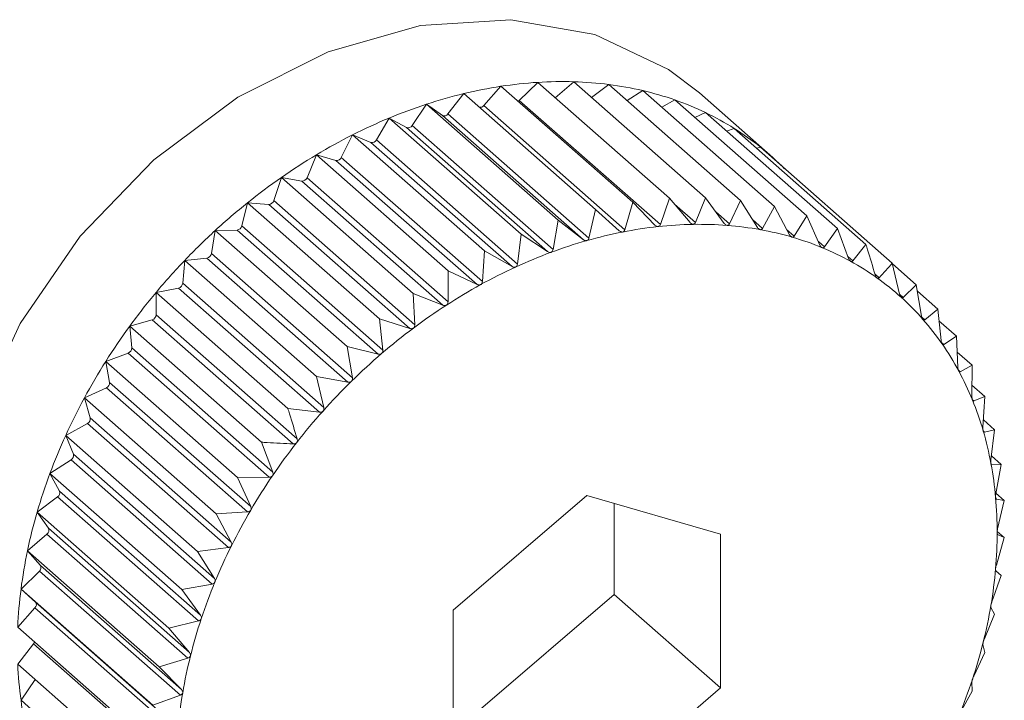
# Model space of a CAD drawing. Extents: x 19.1 to 29.8, y 0.6 to 8.7.
# Drawn here: x 24.6 to 24.6, y 4.7 to 4.7 of the extents above; entities that cross this region are included whole.
import ezdxf

# ---------------------------------------------------------------- set-up
doc = ezdxf.new("R2010")
doc.units = 0
doc.header["$MEASUREMENT"] = 0
doc.layers.get('0').update_dxf_attribs({"linetype": 'CONTINUOUS'})
doc.layers.add('D7', color=7, linetype='CONTINUOUS')

# ---------------------------------------------------------------- blocks, each defined once
blk = doc.blocks.new('A$C69D06FA9')
at = {"color": 7, "linetype": 'Continuous', "lineweight": 15}
for p, q in [((3.309243117840111, 1.272922469993985), (3.309462733301842, 1.273168342515884)), ((3.309462733301842, 1.273168342515884), (3.311143569009744, 1.271688236754255)), ((3.309696646112627, 1.272988674754577), (3.30993148686639, 1.273219109285089)), ((3.30993148686639, 1.273219109285089), (3.311612322574277, 1.271739003523459)), ((3.310153994985512, 1.273023173687355), (3.310391252919985, 1.27322695085889)), ((3.310391252919985, 1.27322695085889), (3.312072088627886, 1.27174684509726)), ((3.310618306260679, 1.273027012842244), (3.310838532365366, 1.273191807558176)), ((3.310838532365366, 1.273191807558176), (3.312519368073254, 1.271711701796546)), ((3.308785840960581, 1.272815597642106), (3.308988559724028, 1.273075036917042)), ((3.308988559724028, 1.273075036917042), (3.310669395431916, 1.271594931155413)), ((3.311072135426755, 1.272986102006188), (3.31126992113586, 1.273113946844687)), ((3.31126992113586, 1.273113946844687), (3.312950756843762, 1.271633841083055)), ((3.312897085545629, 1.272287790113873), (3.311993492486778, 1.273083473645761)), ((3.30832829562722, 1.272668871062075), (3.308512574880169, 1.272939902600511)), ((3.308512574880169, 1.272939902600511), (3.31019341058807, 1.271459796838881)), ((3.308512574880169, 1.272939902600511), (3.308715293643615, 1.272795568929878)), ((3.309243117840111, 1.272922469993985), (3.31104194048693, 1.271338467612777)), ((3.309696646112627, 1.272988674754577), (3.311495468759446, 1.27140467237337)), ((3.311512362952016, 1.272900458085926), (3.311682136102462, 1.27299396128546)), ((3.311682136102462, 1.27299396128546), (3.313362971810349, 1.27151385552383)), ((3.30787396403629, 1.272483406931761), (3.308038401302355, 1.272763968020035)), ((3.308038401302355, 1.272763968020035), (3.309719237010242, 1.271283862258406)), ((3.308038401302355, 1.272763968020035), (3.308258016764086, 1.272642795205298)), ((3.308715293643615, 1.272795568929878), (3.310514116290435, 1.27121156654867)), ((3.308785840960581, 1.272815597642106), (3.310584663607415, 1.271231595260899)), ((3.311936120824001, 1.272770308106297), (3.312072040060357, 1.272832764043057)), ((3.312072040060357, 1.272832764043057), (3.313752875768245, 1.271352658281428)), ((3.308258016764086, 1.272642795205298), (3.310056839410919, 1.271058792824093)), ((3.30832829562722, 1.272668871062075), (3.310127118274053, 1.271084868680868)), ((3.30742630392551, 1.27226061674518), (3.307569647737807, 1.272548572144006)), ((3.307569647737807, 1.272548572144006), (3.309250483445695, 1.271068466382376)), ((3.307569647737807, 1.272548572144006), (3.30780448849157, 1.272451482383451)), ((3.312340870011923, 1.272596038491381), (3.312436665604992, 1.272631581925824)), ((3.312436665604992, 1.272631581925824), (3.314117501312893, 1.271151476164194)), ((3.30780448849157, 1.272451482383451), (3.309603311138403, 1.270867480002245)), ((3.30787396403629, 1.272483406931761), (3.309672786683109, 1.270899404550553)), ((3.312724510568117, 1.272378112186715), (3.312773237715831, 1.272391946051149)), ((3.312773237715831, 1.272391946051149), (3.314454073423718, 1.27091184028952)), ((3.306988722258637, 1.272002196070179), (3.307109881684212, 1.272295354265095)), ((3.307109881684212, 1.272295354265095), (3.3087907173921, 1.270815248503466)), ((3.307109881684212, 1.272295354265095), (3.307358160450065, 1.272223086470428)), ((3.30742630392551, 1.27226061674518), (3.309225126572329, 1.270676614363973)), ((3.307358160450065, 1.272223086470428), (3.309156983096884, 1.27063908408922)), ((3.306564549296368, 1.271710111644131), (3.306662602238831, 1.272006241524263)), ((3.306662602238831, 1.272006241524263), (3.308343437946732, 1.270526135762633)), ((3.306662602238831, 1.272006241524263), (3.306922429465459, 1.271959345697036)), ((3.306922429465459, 1.271959345697036), (3.308721252112278, 1.270375343315829)), ((3.306988722258637, 1.272002196070179), (3.308787544905456, 1.270418193688972)), ((3.306157013251095, 1.271386586405884), (3.306231213468337, 1.271683434244038)), ((3.306231213468337, 1.271683434244038), (3.307912049176224, 1.270203328482406)), ((3.306231213468337, 1.271683434244038), (3.306500611713645, 1.271662267289811)), ((3.306500611713645, 1.271662267289811), (3.308299434360464, 1.270078264908603)), ((3.306564549296368, 1.271710111644131), (3.308363371943202, 1.270126109262923)), ((3.311143569009744, 1.271688236754255), (3.31104194048693, 1.271338467612777)), ((3.311425993214741, 1.271397148059508), (3.311143569009744, 1.271688236754255)), ((3.311612322574277, 1.271739003523459), (3.311495468759446, 1.27140467237337)), ((3.31187365332552, 1.271428543458411), (3.311612322574277, 1.271739003523459)), ((3.311674681411972, 1.27166492143127), (3.311941796800966, 1.271429705684477)), ((3.312072088627886, 1.27174684509726), (3.311941796800966, 1.271429705684477)), ((3.312311234992393, 1.271418585734459), (3.312072088627886, 1.27174684509726)), ((3.312519368073254, 1.271711701796546), (3.312377527785571, 1.271413377027487)), ((3.312735407954648, 1.271367350671939), (3.312519368073254, 1.271711701796546)), ((3.312950756843762, 1.271633841083055), (3.312799345537385, 1.271355810673334)), ((3.313142943999935, 1.271275228200619), (3.312950756843762, 1.271633841083055)), ((3.310669395431916, 1.271594931155413), (3.310584663607415, 1.271231595260899)), ((3.310971661623796, 1.271324638475688), (3.310669395431916, 1.271594931155413)), ((3.312203183006432, 1.271566901081567), (3.312377527785571, 1.271413377027487)), ((3.313362971810349, 1.27151385552383), (3.313204039768607, 1.271257444736738)), ((3.313530741532858, 1.271142919428126), (3.313362971810349, 1.27151385552383)), ((3.306157013251095, 1.271386586405884), (3.307955835897914, 1.269802584024678)), ((3.31019341058807, 1.271459796838881), (3.310127118274053, 1.271084868680868)), ((3.310514116290435, 1.27121156654867), (3.31019341058807, 1.271459796838881)), ((3.312672658673407, 1.271467368249381), (3.312799345537385, 1.271355810673334)), ((3.305769215718172, 1.271034082577852), (3.305818998501735, 1.271329389182734)), ((3.305818998501735, 1.271329389182734), (3.306095917482423, 1.271334112194811)), ((3.305818998501735, 1.271329389182734), (3.307499834209636, 1.269849283421104)), ((3.306095917482423, 1.271334112194811), (3.307894740129242, 1.269750109813605)), ((3.309719237010242, 1.271283862258406), (3.309672786683109, 1.270899404550553)), ((3.310056839410919, 1.271058792824093), (3.309719237010242, 1.271283862258406)), ((3.313106393521764, 1.27134342980469), (3.313204039768607, 1.271257444736738)), ((3.313752875768245, 1.271352658281428), (3.31358853051178, 1.271119027841866)), ((3.313895849180042, 1.27097143130411), (3.313752875768245, 1.271352658281428)), ((3.313510449929055, 1.271187783830223), (3.31358853051178, 1.271119027841866)), ((3.314117501312893, 1.271151476164194), (3.313949891560185, 1.270941613424869)), ((3.305769215718172, 1.271034082577852), (3.307568038364991, 1.269450080196647)), ((3.309250483445695, 1.271068466382376), (3.309225126572329, 1.270676614363973)), ((3.309603311138403, 1.270867480002245), (3.309250483445695, 1.271068466382376)), ((3.305404108070988, 1.270655282927015), (3.30542909454384, 1.27094680083705)), ((3.30542909454384, 1.27094680083705), (3.305711426739251, 1.270977377870459)), ((3.30542909454384, 1.27094680083705), (3.307109930251741, 1.269466695075421)), ((3.305711426739251, 1.270977377870459), (3.30751024938607, 1.269393375489251)), ((3.313885898344665, 1.270997964397511), (3.313949891560185, 1.270941613424869)), ((3.314547073889798, 1.270516425759906), (3.314454073423718, 1.27091184028952)), ((3.314456104448212, 1.270903204885528), (3.314760030583741, 1.270635574431106)), ((3.3087907173921, 1.270815248503466), (3.308787544905456, 1.270418193688972)), ((3.309156983096884, 1.27063908408922), (3.3087907173921, 1.270815248503466)), ((3.314232023323783, 1.270773529999518), (3.314285372738055, 1.270726551716589)), ((3.305404108070988, 1.270655282927015), (3.307202930717821, 1.269071280545807)), ((3.314760030583741, 1.270635574431106), (3.314592420831048, 1.270475479466478)), ((3.31482823473911, 1.270236371206648), (3.314760030583741, 1.270635574431106)), ((3.305064468999205, 1.270538580935311), (3.305350065690845, 1.27059477928036)), ((3.305064468999205, 1.270253070347438), (3.305064468999205, 1.270538580935311)), ((3.305064468999205, 1.270538580935311), (3.306745304707093, 1.269058475173681)), ((3.305350065690845, 1.27059477928036), (3.307148888337665, 1.269010776899155)), ((3.308343437946732, 1.270526135762633), (3.308363371943202, 1.270126109262923)), ((3.308721252112278, 1.270375343315829), (3.308343437946732, 1.270526135762633)), ((3.314547499215351, 1.270515036421335), (3.314592420831048, 1.270475479466478)), ((3.314774185201344, 1.270552726561244), (3.315033044274244, 1.270324781138951)), ((3.305064468999205, 1.270253070347438), (3.306863291646025, 1.268669067966231)), ((3.315033044274244, 1.270324781138951), (3.314868699017779, 1.270190307485967)), ((3.315076830995935, 1.269924036681223), (3.315033044274244, 1.270324781138951)), ((3.304727896888366, 1.270107836277456), (3.305014584512975, 1.27018922823081)), ((3.305014584512975, 1.27018922823081), (3.306813407159794, 1.268605225849603)), ((3.307912049176224, 1.270203328482406), (3.307955835897914, 1.269802584024678)), ((3.308299434360464, 1.270078264908603), (3.307912049176224, 1.270203328482406)), ((3.314831305567296, 1.270223235309453), (3.314868699017779, 1.270190307485967)), ((3.315049169866711, 1.270177196630291), (3.315271036696174, 1.269981825737668)), ((3.304727896888366, 1.270107836277456), (3.306408732596267, 1.268627730515826)), ((3.304752883361232, 1.269830505919716), (3.304727896888366, 1.270107836277456)), ((3.315081638575052, 1.26990003384379), (3.315112104654418, 1.269873206106015)), ((3.315271036696174, 1.269981825737668), (3.315112104654418, 1.269873206106015)), ((3.315290970692644, 1.269581799237958), (3.315271036696174, 1.269981825737668)), ((3.304421939728343, 1.269657845090423), (3.304707536419983, 1.26976381121017)), ((3.304707536419983, 1.26976381121017), (3.306506359066802, 1.268179808828963)), ((3.304752883361232, 1.269830505919716), (3.306551706008051, 1.268246503538508)), ((3.307499834209636, 1.269849283421104), (3.307568038364991, 1.269450080196647)), ((3.307894740129242, 1.269750109813605), (3.307499834209636, 1.269849283421104)), ((3.315281219155466, 1.269777488711997), (3.315472196583499, 1.269609318324944)), ((3.304421939728343, 1.269657845090423), (3.30610277543623, 1.268177739328793)), ((3.30447172251192, 1.269390805614295), (3.304421939728343, 1.269657845090423)), ((3.315296660376177, 1.269547832499619), (3.315320785277123, 1.269526588659595)), ((3.315472196583499, 1.269609318324944), (3.315320785277123, 1.269526588659595)), ((3.315469024096856, 1.269212263510449), (3.315472196583499, 1.269609318324944)), ((3.30447172251192, 1.269390805614295), (3.306270545158739, 1.267806803233087)), ((3.307109930251741, 1.269466695075421), (3.307202930717821, 1.269071280545807)), ((3.30751024938607, 1.269393375489251), (3.307109930251741, 1.269466695075421)), ((3.304148926037854, 1.269192032078857), (3.304431258233251, 1.269321765898843)), ((3.304431258233251, 1.269321765898843), (3.30623008088007, 1.267737763517637)), ((3.315470166457033, 1.269355236407973), (3.315634992988009, 1.269210093907118)), ((3.304148926037854, 1.269192032078857), (3.305829761745741, 1.267711926317228)), ((3.304223126255096, 1.268937315815998), (3.304148926037854, 1.269192032078857)), ((3.315476175590163, 1.269168042772517), (3.315493152700327, 1.269153093114769)), ((3.315634992988009, 1.269210093907118), (3.315493152700327, 1.269153093114769)), ((3.315609636114644, 1.268818241888715), (3.315634992988009, 1.269210093907118)), ((3.307148888337665, 1.269010776899155), (3.306745304707093, 1.269058475173681)), ((3.303910933615924, 1.268713942361044), (3.304187852596598, 1.268866456528562)), ((3.304187852596598, 1.268866456528562), (3.305986675243432, 1.267282454147354)), ((3.304223126255096, 1.268937315815998), (3.306021948901915, 1.267353313434791)), ((3.315615743561708, 1.268912623219746), (3.315758186930779, 1.268787190823064)), ((3.315614900401485, 1.26876700483802), (3.315627895103859, 1.268755561998153)), ((3.315758186930779, 1.268787190823064), (3.315627895103859, 1.268755561998153)), ((3.315711736603646, 1.268402733115211), (3.315758186930779, 1.268787190823064)), ((3.303910933615924, 1.268713942361044), (3.305591769323811, 1.267233836599415)), ((3.304008986558372, 1.268473487856015), (3.303910933615924, 1.268713942361044)), ((3.306408732596267, 1.268627730515826), (3.306551706008051, 1.268246503538508)), ((3.303709773728599, 1.268227214488412), (3.303979171973907, 1.268401348278557)), ((3.303979171973907, 1.268401348278557), (3.305777994620726, 1.26681734589735)), ((3.304008986558372, 1.268473487856015), (3.305807809205206, 1.266889485474808)), ((3.315717718781656, 1.268452246102269), (3.315840840831513, 1.268343827620608)), ((3.315715588749427, 1.268344416085048), (3.315723987016682, 1.268337020761585)), ((3.315840840831513, 1.268343827620608), (3.315723987016682, 1.268337020761585)), ((3.315774548517496, 1.267968899462595), (3.315840840831513, 1.268343827620608)), ((3.303709773728599, 1.268227214488412), (3.305390609436486, 1.266747108726783)), ((3.303830933154174, 1.268002851745189), (3.303709773728599, 1.268227214488412)), ((3.306506359066802, 1.268179808828963), (3.30610277543623, 1.268177739328793)), ((3.30610277543623, 1.268177739328793), (3.306270545158739, 1.267806803233087)), ((3.303830933154174, 1.268002851745189), (3.305629755800993, 1.266418849363982)), ((3.303546977324075, 1.267735552753967), (3.303806804550703, 1.267929980903451)), ((3.303806804550703, 1.267929980903451), (3.305605627197536, 1.266345978522244)), ((3.310557753419815, 1.267948282532823), (3.308852717280047, 1.266483853354975)), ((3.312262789559583, 1.26745198877518), (3.310557753419815, 1.267948282532823)), ((3.315775984383336, 1.267977020261235), (3.315882325644111, 1.267883378561434)), ((3.315777166952913, 1.267903763342741), (3.315780697121312, 1.267900654756595)), ((3.315882325644111, 1.267883378561434), (3.315780697121312, 1.267900654756595)), ((3.31579759381961, 1.26752004266692), (3.315882325644111, 1.267883378561434)), ((3.303546977324075, 1.267735552753967), (3.305227813031976, 1.266255446992339)), ((3.303690321136386, 1.267528989308499), (3.303546977324075, 1.267735552753967)), ((3.30623008088007, 1.267737763517637), (3.305829761745741, 1.267711926317228)), ((3.310907399971285, 1.266684791137525), (3.310907399971285, 1.267846509088358)), ((3.305829761745741, 1.267711926317228), (3.306021948901915, 1.267353313434791)), ((3.303690321136386, 1.267528989308499), (3.305489143783205, 1.265944986927291)), ((3.315792191630791, 1.267488717906579), (3.315882325644111, 1.267409347940907)), ((3.303423783381305, 1.267242699000384), (3.303672062147172, 1.267455941793591)), ((3.303672062147172, 1.267455941793591), (3.305470884793991, 1.265871939412383)), ((3.312262789559583, 1.265491265839691), (3.312262789559583, 1.26745198877518)), ((3.315780697121312, 1.267059578799429), (3.315882325644111, 1.267409347940907)), ((3.315882325644111, 1.267409347940907), (3.31579759381961, 1.267449784991966)), ((3.303423783381305, 1.267242699000384), (3.305104619089207, 1.265762593238756)), ((3.30358822064737, 1.267055506925216), (3.303423783381305, 1.267242699000384)), ((3.305986675243432, 1.267282454147354), (3.305591769323811, 1.267233836599415)), ((3.305591769323811, 1.267233836599415), (3.305807809205206, 1.266889485474808)), ((3.303341129480572, 1.266752404142318), (3.303575970234348, 1.266982838672829)), ((3.303575970234348, 1.266982838672829), (3.305374792881167, 1.265398836291624)), ((3.30358822064737, 1.267055506925216), (3.305387043294203, 1.265471504544008)), ((3.315840840831513, 1.266925343418277), (3.315774548517496, 1.266987842858848)), ((3.315723987016682, 1.266591012268188), (3.315840840831513, 1.266925343418277)), ((3.303341129480572, 1.266752404142318), (3.305021965188473, 1.265272298380689)), ((3.30352540873352, 1.266586008082172), (3.303341129480572, 1.266752404142318)), ((3.305777994620726, 1.26681734589735), (3.305390609436486, 1.266747108726783)), ((3.305390609436486, 1.266747108726783), (3.305629755800993, 1.266418849363982)), ((3.309202363831531, 1.265220361959679), (3.310907399971285, 1.266684791137525)), ((3.310907399971285, 1.266684791137525), (3.312262789559583, 1.265491265839691)), ((3.303299644667973, 1.266268399619689), (3.303519260129718, 1.26651427214159)), ((3.303519260129718, 1.26651427214159), (3.305318082776537, 1.264930269760383)), ((3.30352540873352, 1.266586008082172), (3.305324231380354, 1.265002005700964)), ((3.308852717280047, 1.266483853354975), (3.308852717280047, 1.264523130419487)), ((3.315758186930779, 1.266435048560211), (3.315711736603646, 1.266518344015804)), ((3.315627895103859, 1.266117909147429), (3.315758186930779, 1.266435048560211)), ((3.303299644667973, 1.266268399619689), (3.304980480375875, 1.264788293858059)), ((3.305605627197536, 1.266345978522244), (3.305227813031976, 1.266255446992339)), ((3.305227813031976, 1.266255446992339), (3.305489143783205, 1.265944986927291)), ((3.303299644667973, 1.265794368999162), (3.30350236343142, 1.266053808274098)), ((3.30350236343142, 1.266053808274098), (3.305301186078239, 1.264469805892892)), ((3.315634992988009, 1.265942194806629), (3.315609636114644, 1.266044861632521)), ((3.305470884793991, 1.265871939412383), (3.305104619089207, 1.265762593238756)), ((3.315493152700327, 1.265643870037566), (3.315634992988009, 1.265942194806629)), ((3.303299644667973, 1.265794368999162), (3.304980480375875, 1.264314263237532)), ((3.305104619089207, 1.265762593238756), (3.305387043294203, 1.265471504544008)), ((3.303341129480572, 1.265333919939987), (3.303521417316304, 1.26559908104031)), ((3.310557753419815, 1.264026836661843), (3.312262789559583, 1.265491265839691)), ((3.315472196583499, 1.265450533072183), (3.315469024096856, 1.26557099919583)), ((3.305374792881167, 1.265398836291624), (3.305021965188473, 1.265272298380689)), ((3.315320785277123, 1.265172502662463), (3.315472196583499, 1.265450533072183)), ((3.303341129480572, 1.265333919939987), (3.305021965188473, 1.263853814178356))]:
    blk.add_line(p, q, dxfattribs=at)
at = {"color": 7, "linetype": 'Continuous', "lineweight": 15, "flags": 128}
for points in [[(3.311993492486778, 1.273083473645761), (3.311599142021294, 1.273384720562348), (3.310659895710387, 1.273829129224424), (3.309589120318009, 1.274018490638854), (3.30843688411143, 1.273943950476358), (3.307257064375051, 1.27360899415209), (3.306104828168472, 1.273029283851494), (3.305034052776108, 1.272231926183926), (3.304094806465187, 1.271254204707722), (3.303331007349342, 1.270141836592446), (3.302778369826328, 1.268946834934866), (3.30246273461249, 1.267725076684338), (3.302398860459633, 1.26653368989877), (3.302589734052162, 1.265428382500124), (3.303026430353015, 1.264460837433901), (3.303688529928522, 1.263676296032047), (3.303700455999717, 1.263665746740243)], [(3.309680429219782, 1.272976644433255), (3.309688124358487, 1.272981478219046), (3.309696646112627, 1.272988674754577)]]:
    blk.add_lwpolyline(points, dxfattribs=at)
at = {"color": 7, "linetype": 'Continuous', "lineweight": 15}
for centre, radius, start, end in [((3.310331650454387, 1.267501042590064), 0.005733524698401092, 98.71677702427672, 103.5475461816852), ((3.310269894307694, 1.267904938555676), 0.005324934754312599, 93.6436866136256, 98.71858148742663), ((3.310245517681139, 1.268289288788793), 0.004939812291810551, 88.30940420951175, 93.6448310918173), ((3.310255893575189, 1.268640289210357), 0.004588658543665987, 82.70525326643991, 88.30960523349087), ((3.310294986819471, 1.268946293858939), 0.004280166857832153, 76.83362252507368, 82.70421308676845), ((3.310429793288563, 1.267092716648781), 0.006153479501844548, 103.5453194059086, 108.1536637412173), ((3.310353805909898, 1.269198515130565), 0.004021178013368389, 70.71097535646524, 76.83108713812898), ((3.310559753331717, 1.266695452492495), 0.006571460778544992, 108.1511960428404, 112.5619492494582), ((3.309197251191975, 1.272958801880437), 5.851286511322227e-05, 258.6130292514169, 321.616553339885), ((3.310421063919435, 1.269391530807352), 0.003816779846990607, 64.37003477304691, 70.70681517464043), ((3.310713679735969, 1.266324156026824), 0.006973398970752667, 112.559368214889, 116.7989231932955), ((3.30873954827193, 1.272844395717112), 5.451919062925453e-05, 243.584185059985, 328.114798089708), ((3.310484003077704, 1.269523564026086), 0.003670513071848255, 57.86024298806327, 64.36432802959226), ((3.308277959236733, 1.272696791519282), 5.756130765341158e-05, 249.7292862334165, 330.98385905913), ((3.310880967652054, 1.265992224087347), 0.007345103090801929, 116.796311187399, 120.8915688794207), ((3.310529326402971, 1.269596517783638), 0.003584627899621537, 51.24572519707043, 57.85332624944503), ((3.307819639481465, 1.27251007023737), 6.051519744584982e-05, 255.5007877206259, 333.8575036902545), ((3.310544172423278, 1.269615762287522), 0.003560327002940533, 44.60052956497628, 51.2381741315027), ((3.311048981808383, 1.265710722080001), 0.007672932346974416, 120.8889732467512, 124.8667106627914), ((3.30736815898041, 1.272285561173639), 6.326973328967519e-05, 260.9074179583901, 336.7804621088903), ((3.31120392698422, 1.265487717832352), 0.007944481201757635, 124.8641531980006, 128.7507051976125), ((3.306927052398862, 1.272024898855124), 6.571596494512484e-05, 265.9660711567114, 339.7896127539958), ((3.311331805973936, 1.265327816393917), 0.008149228317142466, 128.7481899644166, 132.5693534936423), ((3.306499785471047, 1.271730015645154), 6.775339348522727e-05, 270.6987308684393, 342.9161275267043), ((3.306089721219664, 1.271403130542128), 6.929593017383415e-05, 275.1300921463107, 346.1874513111673), ((3.312040230368765, 1.266108020290496), 0.005301604392856227, 96.21199279747519, 101.1623854274183), ((3.311999020296739, 1.266487823535874), 0.004919571989543512, 91.00995874201897, 96.21350029233675), ((3.311992832306686, 1.266842046956201), 0.004565294528675793, 85.541209566726, 91.01066885621906), ((3.312017471653618, 1.26715839059592), 0.004247992787521774, 79.80220555157541, 85.54082615159226), ((3.311419399644407, 1.26523192681371), 0.008279102626522001, 132.5668729025097, 136.3479611418468), ((3.312117256518547, 1.265716615609062), 0.005700516180118311, 101.1603435620226, 105.8769482833076), ((3.312065663842048, 1.267426981057406), 0.003975113130782483, 73.80202793272525, 79.80044380822747), ((3.312227410466292, 1.265328404319888), 0.006104052842504814, 105.874581893315, 110.380898705244), ((3.312127592954809, 1.267640955418706), 0.003752357229563773, 67.56508314364363, 73.79868512867753), ((3.305700086778856, 1.271046734011694), 7.027708751035911e-05, 279.2858852301078, 349.6289488135191), ((3.312364685368834, 1.264958079846489), 0.006499001619783477, 110.3783614531781, 114.7001654916626), ((3.31219162030213, 1.267796841861923), 0.003583834282609189, 61.13253857933622, 67.56012427313328), ((3.311455202079273, 1.265197276205422), 0.008328925832199607, 136.3455005797309, 140.1114917665476), ((3.312245134036601, 1.267894711714263), 0.003472290237719774, 54.56160647201212, 61.12616837500224), ((3.312520153760374, 1.264619322396884), 0.006871730660984333, 114.6975611019633, 118.8616019204085), ((3.30533394158978, 1.270663568850656), 7.06540276037944e-05, 283.1918309659724, 353.2651613793079), ((3.312682572689368, 1.264323954635776), 0.007208809168408615, 118.858993984306, 122.8921675957712), ((3.312275471405755, 1.267938093194578), 0.003419355229166363, 47.92212519930317, 54.55428876570579), ((3.311430246818929, 1.265217669557511), 0.008296699653505745, 140.1090332146677, 143.8847720748764), ((3.312839154841114, 1.264081221704352), 0.007497664039959399, 122.8895895930589, 126.8184758833809), ((3.312270850314746, 1.267933653359909), 0.003425747436734818, 41.29061372475721, 47.91452160986483), ((3.30499414770442, 1.270256607240674), 7.041018473359165e-05, 286.8731384084413, 357.1206668807399), ((3.312221246189665, 1.267890670514587), 0.003491382086091181, 34.74284894019895, 41.2834491243599), ((3.311338767583948, 1.265283977028711), 0.008183717334155616, 143.8822971937526, 147.6927151112538), ((3.312976453048748, 1.263897244017278), 0.007727225521182227, 126.8159398781648, 130.6666058713675), ((3.312119153827453, 1.267820333600367), 0.003615357845736845, 28.34659662179256, 34.73675174490734), ((3.304683342860827, 1.269829024307521), 6.955628203321118e-05, 290.3544676762095, 1.220544629055556), ((3.313081297831147, 1.263774679470785), 0.007888515262733852, 130.6641094406465, 134.4620963957308), ((3.311178648065948, 1.265384815037805), 0.007994491440356986, 147.690208274767, 151.5605314284034), ((3.311960181707164, 1.267734916825045), 0.003795824106655643, 22.15607098229441, 28.34197714848246), ((3.304403916884965, 1.269384168647564), 6.812967322640282e-05, 293.6603088530764, 5.590430849240274), ((3.313141723884044, 1.263712617511311), 0.00797513441714146, 134.459627935413, 138.2300588053394), ((3.310951629700966, 1.265507374282656), 0.007736503099160531, 151.5579831874178, 155.5138958878116), ((3.31174343763827, 1.267646886262668), 0.00402976283706614, 16.20903534151007, 22.15307835825535), ((3.313147822181463, 1.263706711684163), 0.007983616805950753, 138.2276015907047, 141.9953607761162), ((3.304157991838892, 1.26892553040752), 6.619205409786721e-05, 296.8157570108058, 10.25612206424961), ((3.311471678803485, 1.267567999738423), 0.004312739756536521, 10.52656920675251, 16.20759135245776), ((3.310663262789788, 1.265638337857791), 0.007419790585504971, 155.5113073409152, 159.5790306905361), ((3.313092459339117, 1.263749541100001), 0.007913621904138511, 141.9928962562811, 145.782844322555), ((3.303947406179958, 1.268456707599041), 6.382570038340452e-05, 299.8476833950137, 15.24265463955113), ((3.311151215290323, 1.267508461724523), 0.004638687050233242, 5.11484881177021, 10.52644642214444), ((3.310322603752425, 1.265764826566073), 0.007056406677917316, 159.576419218228, 163.7826530857229), ((3.312971814860845, 1.263831175704105), 0.007767953847594784, 145.7803551202786, 149.6175468055887), ((3.303773703030203, 1.267981371389869), 6.112849379460876e-05, 302.7863006343472, 20.57277167115859), ((3.310791572996052, 1.26747619117535), 0.004999774245204132, 359.9680262423265, 5.115754856139727), ((3.309941678584295, 1.265875306708592), 0.006659783746988723, 163.7800597859226, 168.1517195338025), ((3.312785699294324, 1.263939906348718), 0.007552405145275354, 149.6150199045924, 153.5248942761122), ((3.303638122491293, 1.267503231134993), 5.820809266155407e-05, 305.6670800540197, 26.26469926618942), ((3.310404938160531, 1.26747625247433), 0.005386409056945903, 355.0713879473597, 359.9696692656338), ((3.309534748467613, 1.265960398260615), 0.006244052327877942, 168.1492183762521, 172.7128789616898), ((3.312537631156104, 1.264063089526543), 0.007275436219222955, 153.5223248796188, 157.5308319594945), ((3.303541597786918, 1.267025999892994), 5.517568367090319e-05, 308.5328832131912, 32.32921412477476), ((3.310005420678962, 1.267510488499466), 0.005787390703062081, 350.4042423548308, 355.0735153953781), ((3.309117426918377, 1.266013528194209), 0.00582336240987083, 172.7105869715294, 177.4915311543563), ((3.312234666900437, 1.264188048837211), 0.006947713676259123, 157.5282284898732, 161.6618470199088), ((3.303484754881552, 1.266553361116063), 5.213981277192378e-05, 311.4360061224018, 38.76611200258179), ((3.309608185683473, 1.26757738097629), 0.00619021843483125, 345.9422652766715, 350.4066566406259), ((3.311886994988612, 1.264302971449597), 0.00658154039724146, 161.6592376742682, 165.9448242009665), ((3.303447419266021, 1.266097363451735), 7.011358505284714e-05, 321.5955370437856, 344.6031636486678), ((3.309228511850904, 1.267672147745099), 0.006581540397344406, 341.6592376743029, 345.9448242009323), ((3.311507321157578, 1.264397738218065), 0.006190218436300843, 165.9422652770807, 170.4066566399721), ((3.308314970985379, 1.266014138607796), 0.005020139116692341, 182.5090732002458, 187.7874161542235), ((3.30888083993888, 1.267787070357562), 0.006947713676589721, 337.5282284900768, 341.6618470199087), ((3.311110086161278, 1.264464630695135), 0.005787390703676176, 170.4042423551966, 175.0735153952607), ((3.307959028951458, 1.265965425000877), 0.004660879119341038, 187.7869867864298, 193.3332773269009)]:
    blk.add_arc(centre, radius, start, end, dxfattribs=at)
for points, knots in [([(3.311466557314375, 1.271378495446021), (3.311465784545163, 1.271378429774513), (3.311461031124111, 1.271378025819066), (3.311451731352761, 1.271379506169884), (3.311438301697564, 1.27138581958839), (3.311430413828944, 1.271393079418299), (3.311425993214741, 1.271397148059508)], [0, 0, 0, 0, 0.05518497683266489, 0.3394511921546003, 0.6298072912265178, 1, 1, 1, 1]), ([(3.311495468759446, 1.27140467237337), (3.311493120626778, 1.271399525038571), (3.311488876716069, 1.271390221974224), (3.311478334439926, 1.271381145052198), (3.311470246689026, 1.271379325477918), (3.311466557314375, 1.271378495446021)], [0, 0, 0, 0, 0.4024843712354101, 0.7274323802400341, 1, 1, 1, 1]), ([(3.311912306973639, 1.271406631253187), (3.311911548257029, 1.271406636037318), (3.311906889862229, 1.27140666541109), (3.311897888859733, 1.271408950001419), (3.311885100421634, 1.271416340118783), (3.311877764141599, 1.271424161064457), (3.31187365332552, 1.271428543458411)], [0, 0, 0, 0, 0.05530449915053842, 0.3395604951540979, 0.6299288841074668, 1, 1, 1, 1]), ([(3.311941796800966, 1.271429705684477), (3.311939251799302, 1.271424867800873), (3.311934653165011, 1.271416126094403), (3.311923921539119, 1.271408173904712), (3.311915944805094, 1.271407114431506), (3.311912306973639, 1.271406631253187)], [0, 0, 0, 0, 0.4026617773831368, 0.7275807669504061, 1, 1, 1, 1]), ([(3.312347747662471, 1.271393524652927), (3.312347009164768, 1.271393600161192), (3.312342481376376, 1.271394063108389), (3.31233384138261, 1.27139714042907), (3.312321769499093, 1.27140556943975), (3.312315017777408, 1.271413911776206), (3.312311234992393, 1.271418585734459)], [0, 0, 0, 0, 0.05539731953187992, 0.3396453870508837, 0.6300233261825113, 1, 1, 1, 1]), ([(3.312377527785571, 1.271413377027487), (3.31237481895738, 1.271408874257441), (3.312369925199462, 1.271400739571529), (3.312359108491009, 1.2713939529882), (3.312351305549981, 1.271393658795319), (3.312347747662471, 1.271393524652927)], [0, 0, 0, 0, 0.4027995407177497, 0.727695999596598, 1, 1, 1, 1]), ([(3.311013891108715, 1.271309331361911), (3.311013110658664, 1.27130919615565), (3.311008298616869, 1.271308362510771), (3.310998764778901, 1.27130903324456), (3.310984774022813, 1.271314240171572), (3.31097637159597, 1.271320903406082), (3.310971661623796, 1.271324638475688)], [0, 0, 0, 0, 0.0550318150174243, 0.3393111423638249, 0.6296515051340931, 1, 1, 1, 1]), ([(3.31104194048693, 1.271338467612777), (3.311039820742906, 1.27133303906629), (3.311035988448353, 1.271323224773264), (3.311025738564979, 1.27131307252491), (3.311017603323535, 1.27131050359673), (3.311013891108715, 1.271309331361911)], [0, 0, 0, 0, 0.4022570144860331, 0.7272422224067696, 1, 1, 1, 1]), ([(3.312769565414285, 1.27133927539438), (3.312768853072612, 1.271339421267969), (3.312764490399019, 1.271340314657863), (3.312756270764865, 1.27134416715567), (3.312744985398254, 1.271353589485789), (3.312738846859105, 1.271362409540858), (3.312735407954648, 1.271367350671939)], [0, 0, 0, 0, 0.05546822423424504, 0.3397102398335435, 0.6300954777624468, 1, 1, 1, 1]), ([(3.312799345537385, 1.271355810673334), (3.312796507187386, 1.271351665961703), (3.31279138015509, 1.271344179192823), (3.312780583116719, 1.27133859023691), (3.312773015495921, 1.271339060844277), (3.312769565414285, 1.27133927539438)], [0, 0, 0, 0, 0.4029047714729783, 0.7277840226806033, 1, 1, 1, 1]), ([(3.31317454994128, 1.271244296347167), (3.313173869433669, 1.271244511620411), (3.313169705064837, 1.271245828985812), (3.313161961831923, 1.271250433196505), (3.313151527021944, 1.271260795822363), (3.313146025703375, 1.271270046306684), (3.313142943999935, 1.271275228200619)], [0, 0, 0, 0, 0.05552052948385107, 0.3397580832211469, 0.6301487072931644, 1, 1, 1, 1]), ([(3.313204039768607, 1.271257444736738), (3.313201107196321, 1.27125367817275), (3.313195810514145, 1.271246875171698), (3.313185137623222, 1.27124250676037), (3.313177865119187, 1.271243735998013), (3.31317454994128, 1.271244296347167)], [0, 0, 0, 0, 0.4029823954487982, 0.7278489546821064, 1, 1, 1, 1]), ([(3.310557753419815, 1.271199665381298), (3.310556971854083, 1.271199462249077), (3.310552138183368, 1.271198205957736), (3.310542437024168, 1.271198067869994), (3.310527969416071, 1.271202146685054), (3.310519093187011, 1.27120818235306), (3.310514116290435, 1.27121156654867)], [0, 0, 0, 0, 0.05483475581059125, 0.3391309804303709, 0.6294511174934915, 1, 1, 1, 1]), ([(3.310584663607415, 1.271231595260899), (3.310582801995707, 1.271225916189982), (3.310579435063346, 1.271215644957005), (3.310569578692323, 1.271204474929423), (3.31056145972012, 1.271201172799389), (3.310557753419815, 1.271199665381298)], [0, 0, 0, 0, 0.4019644629052817, 0.726997551014896, 1, 1, 1, 1]), ([(3.313559619066694, 1.271109310359181), (3.313558975778847, 1.271109593478581), (3.313555041344387, 1.271111325074642), (3.313547826839965, 1.271116651800638), (3.313538300206574, 1.27112789463345), (3.31353345536219, 1.271137524999142), (3.313530741532858, 1.271142919428126)], [0, 0, 0, 0, 0.055556502324387, 0.3397909886844896, 0.6301853180146834, 1, 1, 1, 1]), ([(3.314235488251825, 1.270762068956744), (3.314203240115219, 1.2708692975211), (3.31416417187998, 1.27099920365575), (3.314124437669989, 1.27112884484511), (3.314117501312893, 1.271151476164194)], [0, 0, 0, 0, 0.82543110568252, 1, 1, 1, 1]), ([(3.310101615730915, 1.271050332128516), (3.310100833200266, 1.271050061289243), (3.310096008855012, 1.271048391549945), (3.310086200388483, 1.271047456445187), (3.310071351669123, 1.271050398558009), (3.310062052180356, 1.271055777623216), (3.310056839410919, 1.271058792824093)], [0, 0, 0, 0, 0.05503884632638717, 0.3393175713199828, 0.6296586561905733, 1, 1, 1, 1]), ([(3.310127118274053, 1.271084868680868), (3.310125539080687, 1.271078962078738), (3.31012268408989, 1.271068283655714), (3.310113310982672, 1.271056168339683), (3.310105280218252, 1.271052160795596), (3.310101615730915, 1.271050332128516)], [0, 0, 0, 0, 0.4022674523934636, 0.7272509523082351, 1, 1, 1, 1]), ([(3.31358853051178, 1.271119027841864), (3.313585539737815, 1.27111565653091), (3.313580138318471, 1.271109567851369), (3.313569693006983, 1.271106433618039), (3.313562773221818, 1.271108409650269), (3.313559619066694, 1.271109310359181)], [0, 0, 0, 0, 0.4030357796959085, 0.7278936109592579, 1, 1, 1, 1]), ([(3.309672786683109, 1.270899404550553), (3.309671516199998, 1.270893304314006), (3.309669220008558, 1.270882279129445), (3.30966042406726, 1.270869290114353), (3.3096525440845, 1.270864605204087), (3.309648949525254, 1.270862468119782)], [0, 0, 0, 0, 0.4024919885892982, 0.7274387514570038, 1, 1, 1, 1]), ([(3.313921842181955, 1.270935344755301), (3.313921241172835, 1.27093569359886), (3.313917566508337, 1.270937826483349), (3.313910928961633, 1.270943841014574), (3.313902361260475, 1.270955897345456), (3.313898187202383, 1.270965854170525), (3.313895849180042, 1.27097143130411)], [0, 0, 0, 0, 0.05557761604516588, 0.3398103025249913, 0.630206806970258, 1, 1, 1, 1]), ([(3.313949891560185, 1.270941613424869), (3.313946879047975, 1.270938651375099), (3.313941438595805, 1.27093330205566), (3.313931322480443, 1.270931406241669), (3.313924810378182, 1.27093411164209), (3.313921842181955, 1.270935344755301)], [0, 0, 0, 0, 0.4030671122103737, 0.7279198210696629, 1, 1, 1, 1]), ([(3.314454073423718, 1.27091184028952), (3.314426214800605, 1.27088072888891), (3.314370752253012, 1.270818790524975), (3.314313745312745, 1.270757203711762), (3.314285372738055, 1.270726551716589)], [0, 0, 0, 0, 0.5022961317012092, 1, 1, 1, 1]), ([(3.309648949525254, 1.270862468119782), (3.309648172717175, 1.270862131493795), (3.309643394830701, 1.270860061020011), (3.309633547515048, 1.270858341048205), (3.309618408183397, 1.270860142965956), (3.309608733245526, 1.270864844904002), (3.309603311138403, 1.270867480002245)], [0, 0, 0, 0, 0.05519010862266134, 0.3394558849355163, 0.6298125115015152, 1, 1, 1, 1]), ([(3.314258462550455, 1.270723723518815), (3.31425790851776, 1.270724135416687), (3.314254521442024, 1.270726653552014), (3.31424850462723, 1.270733315928309), (3.314240939359891, 1.270746112928283), (3.314237445342712, 1.270756340323658), (3.314235488251825, 1.270762068956744)], [0, 0, 0, 0, 0.05558470585714115, 0.3398167880317989, 0.6302140229223425, 1, 1, 1, 1]), ([(3.309203199865976, 1.270637503113646), (3.309202435160159, 1.270637103184811), (3.309197740266114, 1.270634647830825), (3.309187922608288, 1.270632161473356), (3.309172585722621, 1.270632828385837), (3.309162586204593, 1.270636837584021), (3.309156983096884, 1.27063908408922)], [0, 0, 0, 0, 0.05530828486947531, 0.3395639573716153, 0.6299327357266542, 1, 1, 1, 1]), ([(3.309225126572329, 1.270676614363973), (3.309224188500622, 1.270670355565725), (3.309222493485464, 1.270659046453821), (3.309214363985177, 1.270645262435361), (3.309206696593009, 1.270639933420012), (3.309203199865976, 1.270637503113646)], [0, 0, 0, 0, 0.4026673962745566, 0.7275854668244474, 1, 1, 1, 1]), ([(3.314285372738055, 1.270726551716589), (3.314282375112526, 1.270724009743535), (3.314276961620848, 1.270719419126769), (3.314267273741564, 1.270718756545065), (3.314261221227284, 1.270722168419713), (3.314258462550455, 1.270723723518815)], [0, 0, 0, 0, 0.4030776333125857, 0.7279286221673751, 1, 1, 1, 1]), ([(3.314566918287909, 1.270476057215111), (3.314566415534316, 1.270476528971988), (3.31456334164001, 1.270479413348736), (3.314557984549609, 1.270486678661547), (3.314551457631353, 1.270500137931828), (3.314548647777272, 1.270510577967949), (3.314547073889798, 1.270516425759906)], [0, 0, 0, 0, 0.05557804977134144, 0.3398106992824256, 0.630207248409957, 1, 1, 1, 1]), ([(3.308767759177158, 1.270377149229637), (3.308767012770872, 1.270376689034373), (3.3087624366906, 1.270373867661494), (3.308752716918661, 1.270370639408126), (3.308737277168632, 1.270370185082299), (3.308727006458128, 1.270373491075249), (3.308721252112278, 1.270375343315829)], [0, 0, 0, 0, 0.05540011206554216, 0.3396479411553218, 0.6300261676868313, 1, 1, 1, 1]), ([(3.308787544905456, 1.270418193688972), (3.308786960297141, 1.270411812543038), (3.308785904151989, 1.270400284454642), (3.308778525257338, 1.270385790388529), (3.308771130793033, 1.27037985538341), (3.308767759177158, 1.270377149229637)], [0, 0, 0, 0, 0.4028036852468726, 0.7276994663596715, 1, 1, 1, 1]), ([(3.314592420831048, 1.270475479466478), (3.31458947459619, 1.270473365117793), (3.31458415384229, 1.27046954670902), (3.314574989916551, 1.270470102779642), (3.314569445440711, 1.270474192936048), (3.314566918287909, 1.270476057215111)], [0, 0, 0, 0, 0.4030677558507241, 0.7279203594836154, 1, 1, 1, 1]), ([(3.308363371943202, 1.270126109262923), (3.308363159065109, 1.270119642866923), (3.30836277453588, 1.270107962387682), (3.308356224673318, 1.270092848791309), (3.308349161510733, 1.270086350485865), (3.308345941425344, 1.270083387918019)], [0, 0, 0, 0, 0.4029077807238833, 0.7277865398823079, 1, 1, 1, 1]), ([(3.31484486185991, 1.270194230734308), (3.314844414260463, 1.270194758653679), (3.314841676719894, 1.270197987434868), (3.314837013271656, 1.270205806165858), (3.314831552758861, 1.270219844333694), (3.314829426023806, 1.270230437483454), (3.31482823473911, 1.270236371206648)], [0, 0, 0, 0, 0.05555739659863701, 0.3397918067148796, 0.6301862281686023, 1, 1, 1, 1]), ([(3.314868699017779, 1.270190307485967), (3.314865840274749, 1.270188624987604), (3.314860677316005, 1.270185586355044), (3.314852129015293, 1.270187337211853), (3.314847137206556, 1.270192072372156), (3.31484486185991, 1.270194230734308)], [0, 0, 0, 0, 0.4030371067979234, 0.7278947210958483, 1, 1, 1, 1]), ([(3.308345941425344, 1.270083387918019), (3.308345219307228, 1.270082871005711), (3.30834079689609, 1.270079705320374), (3.308331242455125, 1.270075765439747), (3.308315795412312, 1.270074212128474), (3.308305308996381, 1.270076809708295), (3.308299434360464, 1.270078264908603)], [0, 0, 0, 0, 0.05547025192388481, 0.3397120945096846, 0.6300975412076231, 1, 1, 1, 1]), ([(3.315090177948065, 1.269880388946094), (3.315089788919138, 1.269880968856167), (3.315087408306724, 1.269884517541174), (3.315083467086851, 1.269892835934877), (3.315079092966286, 1.269907365290331), (3.315077643147319, 1.269918050885193), (3.315076830995935, 1.269924036681223)], [0, 0, 0, 0, 0.05552194231519918, 0.3397593755626421, 0.6301501451410163, 1, 1, 1, 1]), ([(3.315112104654418, 1.269873206106015), (3.315109368822206, 1.269871956330618), (3.315104427497019, 1.269869699047957), (3.315096581751362, 1.269872611715419), (3.315092183080509, 1.269877953771752), (3.315090177948065, 1.269880388946094)], [0, 0, 0, 0, 0.402984492137359, 0.7278507085640422, 1, 1, 1, 1]), ([(3.307940956898335, 1.269758454879751), (3.307940264816565, 1.269757885274894), (3.307936029711257, 1.26975439965133), (3.307926706760568, 1.269749783931802), (3.307911348132322, 1.269747162213223), (3.30790070316614, 1.26974905148951), (3.307894740129242, 1.269750109813605)], [0, 0, 0, 0, 0.05552194231512015, 0.3397593755613491, 0.6301501451401182, 1, 1, 1, 1]), ([(3.307955835897914, 1.269802584024678), (3.307956010108057, 1.269796070089813), (3.307956324757825, 1.269784304942021), (3.307950676027772, 1.269768667170903), (3.307944000112002, 1.269761652510169), (3.307940956898335, 1.269758454879751)], [0, 0, 0, 0, 0.4029844921325438, 0.7278507085617973, 1, 1, 1, 1]), ([(3.315300999548811, 1.269536920375982), (3.315300672018623, 1.269537547656812), (3.315298666151264, 1.269541389263379), (3.315295470195608, 1.269550149730653), (3.3152921942376, 1.269565078899817), (3.315291410021445, 1.269575795595909), (3.315290970692644, 1.269581799237958)], [0, 0, 0, 0, 0.05547025192401939, 0.3397120945118201, 0.6300975412094639, 1, 1, 1, 1]), ([(3.315320785277123, 1.269526588659595), (3.315318206817196, 1.269525769117235), (3.315313549254057, 1.26952428874896), (3.315306487590206, 1.269528321387197), (3.315302718068281, 1.269534227697738), (3.315300999548811, 1.269536920375982)], [0, 0, 0, 0, 0.4029077807301241, 0.7277865398830672, 1, 1, 1, 1]), ([(3.307555887772935, 1.269404823051456), (3.307555231200595, 1.269404205215848), (3.307551215571522, 1.269400426502479), (3.307542188488782, 1.269395175960101), (3.307527013377552, 1.26939152451059), (3.307516268243077, 1.269392710923423), (3.30751024938607, 1.269393375489251)], [0, 0, 0, 0, 0.05555739659869523, 0.3397918067113752, 0.6301862281661047, 1, 1, 1, 1]), ([(3.307568038364991, 1.269450080196647), (3.307568612005127, 1.269443556769472), (3.307569648013029, 1.269431775302893), (3.30756496564814, 1.269415712801264), (3.307558730056016, 1.26940823263255), (3.307555887772935, 1.269404823051458)], [0, 0, 0, 0, 0.4030371067923392, 0.7278947210928665, 1, 1, 1, 1]), ([(3.31547572218247, 1.269166439027183), (3.315475458562801, 1.269167108638184), (3.315473842358898, 1.269171213900595), (3.315471408973821, 1.269180355449164), (3.315469234650948, 1.269195590099446), (3.31546909970352, 1.269206276350639), (3.315469024096856, 1.269212263510449)], [0, 0, 0, 0, 0.05540011206724421, 0.3396479411598375, 0.6300261676952288, 1, 1, 1, 1]), ([(3.315493152700327, 1.269153093114769), (3.315490764847084, 1.269152697965625), (3.315486450985034, 1.269151984094746), (3.315480248902901, 1.269157086310381), (3.315477139816565, 1.26916351003465), (3.31547572218247, 1.269166439027183)], [0, 0, 0, 0, 0.4028036852539514, 0.7276994663643344, 1, 1, 1, 1]), ([(3.306745304707093, 1.269058475173681), (3.306752241064203, 1.269035843854596), (3.306791975274194, 1.268906202665237), (3.306831043509419, 1.268776296530588), (3.306863291646025, 1.268669067966231)], [0, 0, 0, 0, 0.1745688943170627, 1, 1, 1, 1]), ([(3.30719366465766, 1.269025183784874), (3.307193048757114, 1.269024522578972), (3.307189283069107, 1.269020479888724), (3.307180613966125, 1.269014640441648), (3.307165716137931, 1.269010005744935), (3.307154929994951, 1.269010500032932), (3.307148888337665, 1.269010776899155)], [0, 0, 0, 0, 0.05557804977031223, 0.3398106992779586, 0.6302072484062531, 1, 1, 1, 1]), ([(3.307202930717821, 1.269071280545807), (3.307203913024679, 1.269064785725194), (3.307205687022105, 1.269053056401557), (3.307202028896313, 1.269036671929221), (3.307196283423977, 1.269028780617369), (3.30719366465766, 1.269025183784874)], [0, 0, 0, 0, 0.4030677558488188, 0.7279203594818592, 1, 1, 1, 1]), ([(3.31561301610428, 1.268771764486461), (3.31561281826292, 1.268772470993008), (3.315611603620397, 1.26877680857389), (3.315609944243633, 1.268786267261733), (3.315608866716801, 1.268801710835316), (3.315609359813777, 1.268812305370446), (3.315609636114644, 1.268818241888715)], [0, 0, 0, 0, 0.05530828486933812, 0.3395639573742588, 0.6299327357351259, 1, 1, 1, 1]), ([(3.315627895103859, 1.268755561998153), (3.31562572960172, 1.268755582085998), (3.315621816724999, 1.268755618383013), (3.315616543116519, 1.268761731602465), (3.315614120803971, 1.268768622074957), (3.31561301610428, 1.268771764486461)], [0, 0, 0, 0, 0.4026673962810637, 0.7275854668266893, 1, 1, 1, 1]), ([(3.306813407159794, 1.268605225849603), (3.306702002447196, 1.268611149905505), (3.306567036958441, 1.268618326829008), (3.306432260392384, 1.268626332904143), (3.306408732596267, 1.268627730515826)], [0, 0, 0, 0, 0.8254311056826431, 1, 1, 1, 1]), ([(3.306857044289174, 1.268622426364059), (3.30685647387628, 1.268621727007138), (3.306852986660246, 1.268617451492517), (3.306844734914932, 1.268611073602417), (3.306830206081329, 1.268605509597689), (3.306819438413626, 1.268605327722616), (3.306813407159794, 1.268605225849603)], [0, 0, 0, 0, 0.05558470585545732, 0.3398167880287419, 0.6302140229162441, 1, 1, 1, 1]), ([(3.306863291646025, 1.268669067966231), (3.306864688682822, 1.268662639618436), (3.306867211628713, 1.268651030494121), (3.306864627821739, 1.268634429333259), (3.306859418601036, 1.268626184347806), (3.306857044289174, 1.268622426364059)], [0, 0, 0, 0, 0.4030776333106258, 0.7279286221643114, 1, 1, 1, 1]), ([(3.315711836424612, 1.268355900465385), (3.315711705657094, 1.268356638062409), (3.315710901349831, 1.268361174774821), (3.315710021451352, 1.268370884181348), (3.315710027625329, 1.268386438653746), (3.3157111228237, 1.26839688095569), (3.315711736603646, 1.268402733115211)], [0, 0, 0, 0, 0.05519010862375586, 0.33945588493875, 0.6298125115089652, 1, 1, 1, 1]), ([(3.306551706008051, 1.268246503538508), (3.306553520617143, 1.268240179013086), (3.30655679771391, 1.268228757224321), (3.306555330134699, 1.268212046370939), (3.306550699280749, 1.268203507848503), (3.306548588551721, 1.268199616016172)], [0, 0, 0, 0, 0.4030671122043846, 0.7279198210661104, 1, 1, 1, 1]), ([(3.315723987016682, 1.268337020761585), (3.315722073864563, 1.268337443665919), (3.315718616153546, 1.268338207996662), (3.3157143327673, 1.268345265897663), (3.315712618438539, 1.268352569039727), (3.315711836424612, 1.268355900465385)], [0, 0, 0, 0, 0.4024919885950139, 0.7274387514597935, 1, 1, 1, 1]), ([(3.306548588551721, 1.268199616016172), (3.306548068060991, 1.268198884045214), (3.306544885698642, 1.268194408659433), (3.306537107507069, 1.268187546941643), (3.306523036625549, 1.268181114613542), (3.306512346785397, 1.268180277642818), (3.306506359066802, 1.268179808828963)], [0, 0, 0, 0, 0.05557761604353727, 0.3398103025220074, 0.630206806965695, 1, 1, 1, 1]), ([(3.315771431061165, 1.267922011940259), (3.315771368059515, 1.267922774469447), (3.315770979650779, 1.267927475504615), (3.315770878671898, 1.267937367213404), (3.315771947323213, 1.267952933875668), (3.31577361417456, 1.267963164660863), (3.315774548517496, 1.267968899462595)], [0, 0, 0, 0, 0.05503884632643487, 0.3393175713254359, 0.6296586562037807, 1, 1, 1, 1]), ([(3.315780697121312, 1.267900654756595), (3.315779064324033, 1.267901464859676), (3.315776112423819, 1.267902929428173), (3.315772873376901, 1.267910858423763), (3.315771882983697, 1.267918517195488), (3.315771431061165, 1.267922011940259)], [0, 0, 0, 0, 0.4022674524025324, 0.727250952311653, 1, 1, 1, 1]), ([(3.306270644979705, 1.267759970583262), (3.306270178430637, 1.267759211810713), (3.306267324954192, 1.267754571056456), (3.306260072906483, 1.267747283861178), (3.306246545504393, 1.267740050774915), (3.306235992258465, 1.267738584723331), (3.30623008088007, 1.267737763517637)], [0, 0, 0, 0, 0.05555650232480718, 0.3397909886811026, 0.630185318011889, 1, 1, 1, 1]), ([(3.306270545158739, 1.267806803233087), (3.306272776935941, 1.267800619082156), (3.306276807586457, 1.267789450336899), (3.306276489659169, 1.267772737682384), (3.306272474951413, 1.267763967967598), (3.306270644979705, 1.267759970583262)], [0, 0, 0, 0, 0.4030357796939004, 0.7278936109573017, 1, 1, 1, 1]), ([(3.31579134646276, 1.26747340106475), (3.315791351276914, 1.267474182019432), (3.315791381046012, 1.267479011173107), (3.315792052372998, 1.267489015257725), (3.315794154355402, 1.26750449552417), (3.315796358162672, 1.267514457222868), (3.31579759381961, 1.26752004266692)], [0, 0, 0, 0, 0.05484458873806768, 0.3391399694914705, 0.6294611152382568, 1, 1, 1, 1]), ([(3.31579759381961, 1.267449784991966), (3.315796267143838, 1.267450963554213), (3.315793867749619, 1.267453095073831), (3.315791719086803, 1.267461814840845), (3.315791463249695, 1.267469769738168), (3.31579134646276, 1.26747340106475)], [0, 0, 0, 0, 0.4019790616275566, 0.7270097600591451, 1, 1, 1, 1]), ([(3.30602532889155, 1.267306836032537), (3.306024919856483, 1.267306056503262), (3.306022416764847, 1.267301286171008), (3.306015739448597, 1.267293635138488), (3.30600283697575, 1.267285674923519), (3.305992478055771, 1.267283610555548), (3.305986675243432, 1.267282454147354)], [0, 0, 0, 0, 0.05552052948177374, 0.3397580832177163, 0.6301487072857672, 1, 1, 1, 1]), ([(3.306021948901915, 1.267353313434791), (3.30602459419211, 1.267347305138131), (3.306029371998093, 1.267336453218809), (3.306030228413093, 1.267319846727379), (3.30602686301259, 1.267310909895766), (3.30602532889155, 1.267306836032537)], [0, 0, 0, 0, 0.4029823954420584, 0.7278489546782668, 1, 1, 1, 1]), ([(3.315774548517496, 1.266987842858848), (3.315773549747348, 1.266989371304083), (3.31577174406641, 1.266992134586934), (3.315770726243414, 1.267001567365726), (3.315771210217562, 1.26700974876243), (3.315771431061165, 1.267013482038497)], [0, 0, 0, 0, 0.4022570144773494, 0.7272422224041837, 1, 1, 1, 1]), ([(3.315771431061165, 1.267013482038497), (3.315771503662106, 1.267014280993555), (3.315771951299681, 1.267019207132259), (3.315773384577696, 1.267029260915871), (3.315776482816005, 1.267044549345011), (3.315779183343352, 1.267054180221182), (3.315780697121312, 1.267059578799429)], [0, 0, 0, 0, 0.055031815016444, 0.3393111423640047, 0.6296515051344671, 1, 1, 1, 1]), ([(3.305807809205206, 1.266889485474808), (3.305810861118616, 1.266883687173095), (3.305816373919583, 1.266873213454131), (3.305818420452027, 1.266856820342541), (3.305815732657507, 1.266847781708689), (3.305814507290805, 1.26684366099154)], [0, 0, 0, 0, 0.4029047714688889, 0.7277840226780391, 1, 1, 1, 1]), ([(3.305814507290805, 1.26684366099154), (3.305814158864322, 1.266842866939429), (3.305812024957092, 1.266838003837409), (3.305805966591493, 1.266830053430516), (3.305793765806797, 1.266821445216536), (3.305783657468169, 1.266818817810689), (3.305777994620726, 1.26681734589735)], [0, 0, 0, 0, 0.05546822423207637, 0.3397102398299888, 0.6300954777553673, 1, 1, 1, 1]), ([(3.315711736603646, 1.266518344015804), (3.315711087422045, 1.266520198997855), (3.315709914120021, 1.266523551610044), (3.315710056876171, 1.266533605271922), (3.31571127895235, 1.266541948986065), (3.315711836424612, 1.266545755122999)], [0, 0, 0, 0, 0.4024843712261969, 0.7274323802381281, 1, 1, 1, 1]), ([(3.315711836424612, 1.266545755122999), (3.31571197657982, 1.266546565613762), (3.315712838695845, 1.266551551065815), (3.315715016286489, 1.266561583206498), (3.315719065188546, 1.266576582769995), (3.315722219333068, 1.266585829887411), (3.315723987016682, 1.266591012268188)], [0, 0, 0, 0, 0.05518497683244146, 0.339451192149706, 0.6298072912173345, 1, 1, 1, 1]), ([(3.30563978465716, 1.266373970502006), (3.305639499426832, 1.266373168306972), (3.305637750656899, 1.266368249985193), (3.30563235076086, 1.266360067003346), (3.305620923158642, 1.266350894812337), (3.305611119750154, 1.266347743889055), (3.305605627197536, 1.266345978522244)], [0, 0, 0, 0, 0.05539731953027938, 0.3396453870453188, 0.6300233261760143, 1, 1, 1, 1]), ([(3.305629755800993, 1.266418849363982), (3.305633204248565, 1.26641329360257), (3.305639434199819, 1.266403256586772), (3.305642677597945, 1.266387182512778), (3.305640690643713, 1.266378108127002), (3.30563978465716, 1.266373970502006)], [0, 0, 0, 0, 0.4027995407092168, 0.7276959995910236, 1, 1, 1, 1]), ([(3.31561301610428, 1.266073780002502), (3.315613222938893, 1.266074595433677), (3.315614492869273, 1.266079602046469), (3.315617391348127, 1.266089541424664), (3.315622338254869, 1.266104157377638), (3.315625899559834, 1.266112970690036), (3.315627895103859, 1.266117909147429)], [0, 0, 0, 0, 0.0553044991486871, 0.3395604951492328, 0.6299288840989161, 1, 1, 1, 1]), ([(3.315609636114644, 1.266044861632521), (3.315609355428506, 1.26604701716494), (3.315608848248928, 1.266050912056432), (3.315610172375145, 1.266061489840855), (3.315612125411704, 1.26606993056564), (3.31561301610428, 1.266073780002502)], [0, 0, 0, 0, 0.4026617773751899, 0.7275807669469744, 1, 1, 1, 1]), ([(3.30550249073535, 1.265901339192164), (3.305502270753124, 1.265900535338478), (3.305500920098595, 1.265895599809545), (3.305496213195752, 1.265887252888437), (3.305485624477441, 1.265877604986651), (3.305476178025316, 1.265873974001208), (3.305470884793991, 1.265871939412383)], [0, 0, 0, 0, 0.05530449914856166, 0.3395604951522214, 0.6299288840986355, 1, 1, 1, 1]), ([(3.305489143783205, 1.265944986927291), (3.30549297552848, 1.265939704412817), (3.305499899215619, 1.265930159290464), (3.305504337160428, 1.265914507557119), (3.305503069059455, 1.265905463693608), (3.30550249073535, 1.265901339192164)], [0, 0, 0, 0, 0.4026617773773105, 0.727580766948099, 1, 1, 1, 1]), ([(3.315469024096856, 1.26557099919583), (3.315469127886928, 1.265573426937424), (3.315469315393656, 1.265577812885438), (3.315471832650175, 1.265588814257741), (3.315474504091867, 1.265597285899396), (3.31547572218247, 1.265601148692662)], [0, 0, 0, 0, 0.402799540710976, 0.7276959995933296, 1, 1, 1, 1]), ([(3.31547572218247, 1.265601148692662), (3.315475994221686, 1.265601962503494), (3.315477662115825, 1.265606952042646), (3.31548125251706, 1.265616728424543), (3.315487038065925, 1.265630868879638), (3.315490957025858, 1.265639201514707), (3.315493152700327, 1.265643870037566)], [0, 0, 0, 0, 0.05539731953202409, 0.3396453870483676, 0.630023326176564, 1, 1, 1, 1]), ([(3.305403670415004, 1.265429364071668), (3.305403517168102, 1.265428565109152), (3.305402574523086, 1.265423650569113), (3.305398589887062, 1.265415209671566), (3.305388899484967, 1.265405177884906), (3.305379859293836, 1.265401113886497), (3.305374792881167, 1.265398836291624)], [0, 0, 0, 0, 0.05518497683086953, 0.339451192150548, 0.6298072912182602, 1, 1, 1, 1]), ([(3.305387043294203, 1.265471504544008), (3.305391242017308, 1.265466523916313), (3.305398830602982, 1.26545752215098), (3.305404451741467, 1.26544239293437), (3.305403915178132, 1.26543344557318), (3.305403670415004, 1.265429364071668)], [0, 0, 0, 0, 0.4024843712279783, 0.7274323802375414, 1, 1, 1, 1])]:
    blk.add_open_spline(points, degree=3, knots=knots, dxfattribs=at)

msp = doc.modelspace()

# ---------------------------------------------------------------- block references
at = {"layer": 'D7', "color": 7, "linetype": 'Continuous'}
msp.add_blockref('A$C69D06FA9', (21.29562045127719, 3.425950596229541), dxfattribs=at)

doc.saveas('drawing.dxf')
